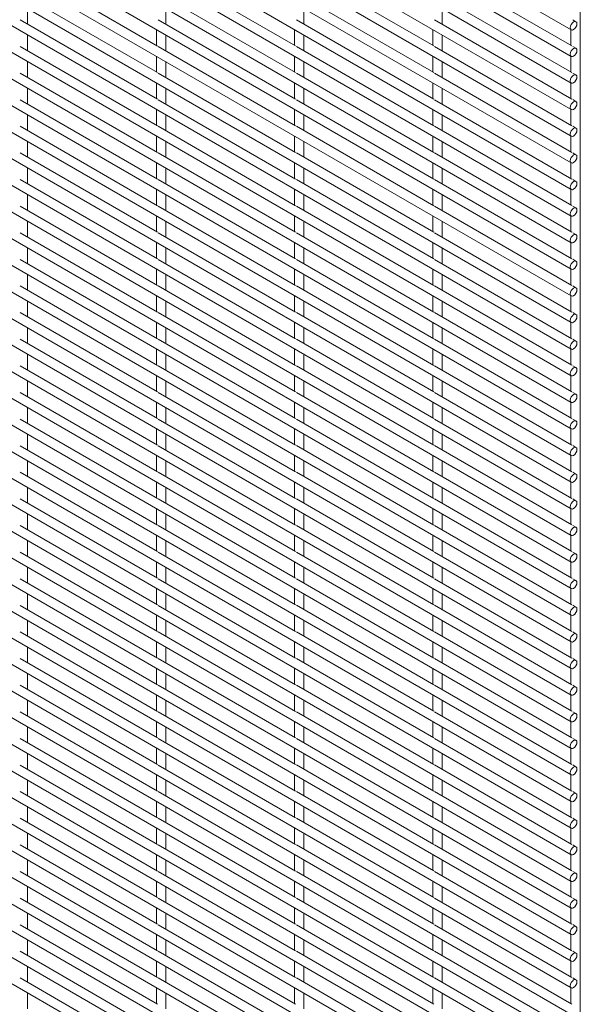
# Paper-space layout '_Isometric' of a CAD drawing. Units: millimetres. Extents: x -893 to 892, y -1740 to 1740.
# Drawn here: x 673 to 892, y -1539 to -1155 of the extents above; entities that cross this region are included whole.
import ezdxf

# ---------------------------------------------------------------- set-up
doc = ezdxf.new("R2010")
doc.units = ezdxf.units.MM

psp = doc.layouts.new('_Isometric')

# ---------------------------------------------------------------- linework, layer by layer
at = {"color": 7, "linetype": 'Continuous', "lineweight": 15}
for p, q in [((891.97, -1737.9), (891.97, 712.7)), ((-892.47, -131.11), (888.45, -1159.21)), ((-892.47, -141.48), (888.45, -1169.58)), ((-892.47, -151.85), (888.45, -1179.95)), ((-892.47, -162.22), (888.45, -1190.32)), ((-892.47, -172.59), (888.45, -1200.69)), ((-892.47, -182.96), (888.45, -1211.06)), ((-892.47, -193.33), (888.45, -1221.43)), ((-892.47, -203.7), (888.45, -1231.8)), ((-892.47, -214.07), (888.45, -1242.17)), ((-892.47, -224.44), (888.45, -1252.54)), ((-892.47, -234.81), (888.45, -1262.91)), ((-892.47, -245.18), (888.45, -1273.28)), ((-892.47, -255.55), (888.45, -1283.65)), ((-892.47, -265.92), (888.45, -1294.02)), ((-892.47, -276.29), (888.45, -1304.39)), ((-892.47, -286.66), (888.45, -1314.76)), ((-892.47, -297.03), (888.45, -1325.13)), ((-892.47, -307.4), (888.45, -1335.5)), ((-892.47, -317.77), (888.45, -1345.87)), ((-892.47, -328.14), (888.45, -1356.24)), ((-892.47, -338.51), (888.45, -1366.61)), ((-892.47, -348.88), (888.45, -1376.98)), ((-892.47, -359.25), (888.45, -1387.35)), ((-892.47, -369.62), (888.45, -1397.72)), ((-892.47, -379.99), (888.45, -1408.09)), ((-892.47, -390.36), (888.45, -1418.46)), ((-892.47, -400.73), (888.45, -1428.83)), ((-892.47, -411.1), (888.45, -1439.2)), ((-892.47, -421.47), (888.45, -1449.57)), ((-892.47, -431.84), (888.45, -1459.94)), ((-892.47, -442.21), (888.45, -1470.31)), ((-892.47, -452.58), (888.45, -1480.68)), ((-892.47, -462.95), (888.45, -1491.05)), ((-892.47, -473.32), (888.45, -1501.42)), ((-892.47, -483.69), (888.45, -1511.79)), ((-892.47, -494.06), (888.45, -1522.16)), ((-892.47, -504.43), (888.45, -1532.53)), ((-892.47, -514.8), (888.45, -1542.9)), ((-892.47, -525.17), (888.45, -1553.27)), ((-892.47, -535.54), (888.45, -1563.64)), ((-892.47, -545.91), (888.45, -1574.01)), ((-892.47, -556.28), (888.45, -1584.38)), ((-892.47, -566.65), (888.45, -1594.75)), ((-892.47, -577.02), (888.45, -1605.12)), ((-892.47, -587.39), (888.45, -1615.49)), ((-892.47, -597.76), (888.45, -1625.86)), ((-892.47, -608.13), (888.45, -1636.23)), ((-892.47, -618.5), (888.45, -1646.6)), ((-892.47, -628.87), (888.45, -1656.97)), ((727.06, -1165.53), (673.49, -1134.6)), ((780.94, -1165.52), (727.37, -1134.6)), ((834.83, -1165.52), (781.25, -1134.59)), ((888.71, -1165.51), (835.13, -1134.59)), ((727.06, -1175.9), (673.49, -1144.97)), ((780.94, -1175.89), (727.37, -1144.97)), ((834.83, -1175.89), (781.25, -1144.96)), ((888.71, -1175.88), (835.13, -1144.96)), ((676.44, -1157.05), (676.44, -1150.89)), ((730.32, -1157.04), (730.32, -1150.88)), ((784.2, -1157.04), (784.2, -1150.88)), ((838.09, -1157.03), (838.09, -1150.87)), ((727.06, -1186.27), (673.49, -1155.34)), ((780.94, -1186.26), (727.37, -1155.34)), ((834.83, -1186.26), (781.25, -1155.33)), ((888.71, -1186.25), (835.13, -1155.33)), ((890.28, -1156.05), (889.01, -1155.32)), ((676.44, -1167.42), (676.44, -1161.26)), ((726.67, -1159.15), (726.67, -1165.3)), ((730.32, -1167.41), (730.32, -1161.25)), ((780.55, -1159.14), (780.55, -1165.3)), ((784.2, -1167.41), (784.2, -1161.25)), ((834.44, -1159.14), (834.44, -1165.29)), ((838.09, -1167.4), (838.09, -1161.24)), ((888.32, -1159.13), (888.32, -1165.29)), ((727.06, -1196.64), (673.49, -1165.71)), ((780.94, -1196.63), (727.37, -1165.71)), ((834.83, -1196.63), (781.25, -1165.7)), ((888.71, -1196.62), (835.13, -1165.7)), ((890.28, -1166.42), (889.01, -1165.69)), ((726.67, -1169.52), (726.67, -1175.67)), ((780.55, -1169.51), (780.55, -1175.67)), ((834.44, -1169.51), (834.44, -1175.66)), ((888.32, -1169.5), (888.32, -1175.66)), ((676.44, -1177.79), (676.44, -1171.63)), ((730.32, -1177.78), (730.32, -1171.62)), ((784.2, -1177.78), (784.2, -1171.62)), ((838.09, -1177.77), (838.09, -1171.61)), ((727.06, -1207.01), (673.49, -1176.08)), ((780.94, -1207), (727.37, -1176.08)), ((834.83, -1207), (781.25, -1176.07)), ((888.71, -1206.99), (835.13, -1176.07)), ((890.28, -1176.79), (889.01, -1176.06)), ((726.67, -1179.89), (726.67, -1186.04)), ((780.55, -1179.88), (780.55, -1186.04)), ((834.44, -1179.88), (834.44, -1186.03)), ((888.32, -1179.87), (888.32, -1186.03)), ((676.44, -1188.16), (676.44, -1182)), ((730.32, -1188.15), (730.32, -1182)), ((784.2, -1188.15), (784.2, -1181.99)), ((838.09, -1188.14), (838.09, -1181.98)), ((727.06, -1217.38), (673.49, -1186.45)), ((780.94, -1217.37), (727.37, -1186.45)), ((834.83, -1217.37), (781.25, -1186.44)), ((888.71, -1217.36), (835.13, -1186.44)), ((890.28, -1187.16), (889.01, -1186.43)), ((676.44, -1198.53), (676.44, -1192.37)), ((726.67, -1190.26), (726.67, -1196.41)), ((730.32, -1198.52), (730.32, -1192.37)), ((780.55, -1190.25), (780.55, -1196.41)), ((784.2, -1198.52), (784.2, -1192.36)), ((834.44, -1190.25), (834.44, -1196.4)), ((838.09, -1198.51), (838.09, -1192.35)), ((888.32, -1190.24), (888.32, -1196.4)), ((727.06, -1227.75), (673.49, -1196.82)), ((780.94, -1227.74), (727.37, -1196.82)), ((834.83, -1227.74), (781.25, -1196.81)), ((888.71, -1227.73), (835.13, -1196.81)), ((890.28, -1197.53), (889.01, -1196.8)), ((726.67, -1200.63), (726.67, -1206.78)), ((780.55, -1200.62), (780.55, -1206.78)), ((834.44, -1200.62), (834.44, -1206.77)), ((888.32, -1200.61), (888.32, -1206.77)), ((676.44, -1208.9), (676.44, -1202.74)), ((730.32, -1208.89), (730.32, -1202.74)), ((784.2, -1208.89), (784.2, -1202.73)), ((838.09, -1208.88), (838.09, -1202.73)), ((727.06, -1238.12), (673.49, -1207.19)), ((780.94, -1238.11), (727.37, -1207.19)), ((834.83, -1238.11), (781.25, -1207.18)), ((888.71, -1238.1), (835.13, -1207.18)), ((890.28, -1207.9), (889.01, -1207.17)), ((726.67, -1211), (726.67, -1217.15)), ((780.55, -1210.99), (780.55, -1217.15)), ((834.44, -1210.99), (834.44, -1217.14)), ((888.32, -1210.98), (888.32, -1217.14)), ((676.44, -1219.27), (676.44, -1213.11)), ((730.32, -1219.26), (730.32, -1213.11)), ((784.2, -1219.26), (784.2, -1213.1)), ((838.09, -1219.25), (838.09, -1213.1)), ((727.06, -1248.49), (673.49, -1217.56)), ((780.94, -1248.48), (727.37, -1217.56)), ((834.83, -1248.48), (781.25, -1217.55)), ((888.71, -1248.47), (835.13, -1217.55)), ((890.28, -1218.27), (889.01, -1217.54)), ((676.44, -1229.64), (676.44, -1223.48)), ((726.67, -1221.37), (726.67, -1227.52)), ((730.32, -1229.63), (730.32, -1223.48)), ((780.55, -1221.36), (780.55, -1227.52)), ((784.2, -1229.63), (784.2, -1223.47)), ((834.44, -1221.36), (834.44, -1227.51)), ((838.09, -1229.62), (838.09, -1223.47)), ((888.32, -1221.35), (888.32, -1227.51)), ((727.06, -1258.86), (673.49, -1227.93)), ((780.94, -1258.85), (727.37, -1227.93)), ((834.83, -1258.85), (781.25, -1227.92)), ((888.71, -1258.84), (835.13, -1227.92)), ((890.28, -1228.64), (889.01, -1227.91)), ((676.44, -1240.01), (676.44, -1233.85)), ((726.67, -1231.74), (726.67, -1237.89)), ((730.32, -1240), (730.32, -1233.85)), ((780.55, -1231.73), (780.55, -1237.89)), ((784.2, -1240), (784.2, -1233.84)), ((834.44, -1231.73), (834.44, -1237.88)), ((838.09, -1239.99), (838.09, -1233.84)), ((888.32, -1231.72), (888.32, -1237.88)), ((727.06, -1269.23), (673.49, -1238.3)), ((780.94, -1269.22), (727.37, -1238.3)), ((834.83, -1269.22), (781.25, -1238.29)), ((888.71, -1269.21), (835.13, -1238.29)), ((890.28, -1239.01), (889.01, -1238.28)), ((726.67, -1242.11), (726.67, -1248.26)), ((780.55, -1242.1), (780.55, -1248.26)), ((834.44, -1242.1), (834.44, -1248.25)), ((888.32, -1242.09), (888.32, -1248.25)), ((676.44, -1250.38), (676.44, -1244.22)), ((730.32, -1250.37), (730.32, -1244.22)), ((784.2, -1250.37), (784.2, -1244.21)), ((838.09, -1250.36), (838.09, -1244.21)), ((727.06, -1279.6), (673.49, -1248.67)), ((780.94, -1279.59), (727.37, -1248.67)), ((834.83, -1279.59), (781.25, -1248.66)), ((888.71, -1279.58), (835.13, -1248.66)), ((890.28, -1249.38), (889.01, -1248.65)), ((676.44, -1260.75), (676.44, -1254.59)), ((726.67, -1252.48), (726.67, -1258.63)), ((730.32, -1260.74), (730.32, -1254.59)), ((780.55, -1252.47), (780.55, -1258.63)), ((784.2, -1260.74), (784.2, -1254.58)), ((834.44, -1252.47), (834.44, -1258.62)), ((838.09, -1260.73), (838.09, -1254.58)), ((888.32, -1252.46), (888.32, -1258.62)), ((727.06, -1289.97), (673.49, -1259.04)), ((780.94, -1289.96), (727.37, -1259.04)), ((834.83, -1289.96), (781.25, -1259.03)), ((888.71, -1289.95), (835.13, -1259.03)), ((890.28, -1259.75), (889.01, -1259.02)), ((676.44, -1271.12), (676.44, -1264.96)), ((726.67, -1262.85), (726.67, -1269)), ((730.32, -1271.11), (730.32, -1264.96)), ((780.55, -1262.84), (780.55, -1269)), ((784.2, -1271.11), (784.2, -1264.95)), ((834.44, -1262.84), (834.44, -1268.99)), ((838.09, -1271.1), (838.09, -1264.95)), ((888.32, -1262.83), (888.32, -1268.99)), ((727.06, -1300.34), (673.49, -1269.41)), ((780.94, -1300.33), (727.37, -1269.41)), ((834.83, -1300.33), (781.25, -1269.4)), ((888.71, -1300.32), (835.13, -1269.4)), ((890.28, -1270.12), (889.01, -1269.39)), ((726.67, -1273.22), (726.67, -1279.37)), ((780.55, -1273.21), (780.55, -1279.37)), ((834.44, -1273.21), (834.44, -1279.36)), ((888.32, -1273.2), (888.32, -1279.36)), ((676.44, -1281.49), (676.44, -1275.33)), ((730.32, -1281.48), (730.32, -1275.33)), ((784.2, -1281.48), (784.2, -1275.32)), ((838.09, -1281.47), (838.09, -1275.32)), ((727.06, -1310.71), (673.49, -1279.78)), ((780.94, -1310.7), (727.37, -1279.78)), ((834.83, -1310.7), (781.25, -1279.77)), ((888.71, -1310.69), (835.13, -1279.77)), ((890.28, -1280.49), (889.01, -1279.76)), ((726.67, -1283.59), (726.67, -1289.74)), ((780.55, -1283.58), (780.55, -1289.74)), ((834.44, -1283.58), (834.44, -1289.73)), ((888.32, -1283.57), (888.32, -1289.73)), ((676.44, -1291.86), (676.44, -1285.7)), ((730.32, -1291.85), (730.32, -1285.7)), ((784.2, -1291.85), (784.2, -1285.69)), ((838.09, -1291.84), (838.09, -1285.69)), ((727.06, -1321.08), (673.49, -1290.15)), ((780.94, -1321.07), (727.37, -1290.15)), ((834.83, -1321.07), (781.25, -1290.14)), ((888.71, -1321.06), (835.13, -1290.14)), ((890.28, -1290.86), (889.01, -1290.13)), ((676.44, -1302.23), (676.44, -1296.07)), ((726.67, -1293.96), (726.67, -1300.11)), ((730.32, -1302.22), (730.32, -1296.07)), ((780.55, -1293.95), (780.55, -1300.11)), ((784.2, -1302.22), (784.2, -1296.06)), ((834.44, -1293.95), (834.44, -1300.1)), ((838.09, -1302.21), (838.09, -1296.06)), ((888.32, -1293.94), (888.32, -1300.1)), ((727.06, -1331.45), (673.49, -1300.52)), ((780.94, -1331.44), (727.37, -1300.52)), ((834.83, -1331.44), (781.25, -1300.51)), ((888.71, -1331.43), (835.13, -1300.51)), ((890.28, -1301.23), (889.01, -1300.5)), ((726.67, -1304.33), (726.67, -1310.48)), ((780.55, -1304.32), (780.55, -1310.48)), ((834.44, -1304.32), (834.44, -1310.47)), ((888.32, -1304.31), (888.32, -1310.47)), ((676.44, -1312.6), (676.44, -1306.44)), ((730.32, -1312.59), (730.32, -1306.44)), ((784.2, -1312.59), (784.2, -1306.43)), ((838.09, -1312.58), (838.09, -1306.43)), ((727.06, -1341.82), (673.49, -1310.89)), ((780.94, -1341.81), (727.37, -1310.89)), ((834.83, -1341.81), (781.25, -1310.88)), ((888.71, -1341.8), (835.13, -1310.88)), ((890.28, -1311.6), (889.01, -1310.87)), ((726.67, -1314.7), (726.67, -1320.85)), ((780.55, -1314.69), (780.55, -1320.85)), ((834.44, -1314.69), (834.44, -1320.84)), ((888.32, -1314.68), (888.32, -1320.84)), ((676.44, -1322.97), (676.44, -1316.81)), ((730.32, -1322.96), (730.32, -1316.81)), ((784.2, -1322.96), (784.2, -1316.8)), ((838.09, -1322.95), (838.09, -1316.8)), ((727.06, -1352.19), (673.49, -1321.26)), ((780.94, -1352.18), (727.37, -1321.26)), ((834.83, -1352.18), (781.25, -1321.25)), ((888.71, -1352.17), (835.13, -1321.25)), ((890.28, -1321.97), (889.01, -1321.24)), ((676.44, -1333.34), (676.44, -1327.18)), ((726.67, -1325.07), (726.67, -1331.22)), ((730.32, -1333.33), (730.32, -1327.18)), ((780.55, -1325.06), (780.55, -1331.22)), ((784.2, -1333.33), (784.2, -1327.17)), ((834.44, -1325.06), (834.44, -1331.21)), ((838.09, -1333.32), (838.09, -1327.17)), ((888.32, -1325.05), (888.32, -1331.21)), ((727.06, -1362.56), (673.49, -1331.63)), ((780.94, -1362.56), (727.37, -1331.63)), ((834.83, -1362.55), (781.25, -1331.62)), ((888.71, -1362.54), (835.13, -1331.62)), ((890.28, -1332.34), (889.01, -1331.61)), ((676.44, -1343.71), (676.44, -1337.55)), ((726.67, -1335.44), (726.67, -1341.59)), ((730.32, -1343.7), (730.32, -1337.55)), ((780.55, -1335.43), (780.55, -1341.59)), ((784.2, -1343.7), (784.2, -1337.54)), ((834.44, -1335.43), (834.44, -1341.58)), ((838.09, -1343.69), (838.09, -1337.54)), ((888.32, -1335.42), (888.32, -1341.58)), ((727.06, -1372.93), (673.49, -1342)), ((780.94, -1372.93), (727.37, -1342)), ((834.83, -1372.92), (781.25, -1341.99)), ((888.71, -1372.92), (835.13, -1341.99)), ((890.28, -1342.71), (889.01, -1341.98)), ((726.67, -1345.81), (726.67, -1351.96)), ((780.55, -1345.8), (780.55, -1351.96)), ((834.44, -1345.8), (834.44, -1351.95)), ((888.32, -1345.79), (888.32, -1351.95)), ((676.44, -1354.08), (676.44, -1347.92)), ((730.32, -1354.07), (730.32, -1347.92)), ((784.2, -1354.07), (784.2, -1347.91)), ((838.09, -1354.06), (838.09, -1347.91)), ((727.06, -1383.3), (673.49, -1352.37)), ((780.94, -1383.3), (727.37, -1352.37)), ((834.83, -1383.29), (781.25, -1352.36)), ((888.71, -1383.29), (835.13, -1352.36)), ((890.28, -1353.08), (889.01, -1352.35)), ((726.67, -1356.18), (726.67, -1362.33)), ((780.55, -1356.17), (780.55, -1362.33)), ((834.44, -1356.17), (834.44, -1362.32)), ((888.32, -1356.16), (888.32, -1362.32)), ((676.44, -1364.45), (676.44, -1358.29)), ((730.32, -1364.44), (730.32, -1358.29)), ((784.2, -1364.44), (784.2, -1358.28)), ((838.09, -1364.43), (838.09, -1358.28)), ((727.06, -1393.67), (673.49, -1362.74)), ((780.94, -1393.67), (727.37, -1362.74)), ((834.83, -1393.66), (781.25, -1362.73)), ((888.71, -1393.66), (835.13, -1362.73)), ((890.28, -1363.45), (889.01, -1362.72)), ((676.44, -1374.82), (676.44, -1368.66)), ((726.67, -1366.55), (726.67, -1372.7)), ((730.32, -1374.81), (730.32, -1368.66)), ((780.55, -1366.54), (780.55, -1372.7)), ((784.2, -1374.81), (784.2, -1368.65)), ((834.44, -1366.54), (834.44, -1372.69)), ((838.09, -1374.8), (838.09, -1368.65)), ((888.32, -1366.53), (888.32, -1372.69)), ((727.06, -1404.04), (673.49, -1373.11)), ((780.94, -1404.04), (727.37, -1373.11)), ((834.83, -1404.03), (781.25, -1373.1)), ((888.71, -1404.03), (835.13, -1373.1)), ((890.28, -1373.82), (889.01, -1373.09)), ((726.67, -1376.92), (726.67, -1383.07)), ((780.55, -1376.91), (780.55, -1383.07)), ((834.44, -1376.91), (834.44, -1383.06)), ((888.32, -1376.9), (888.32, -1383.06)), ((676.44, -1385.19), (676.44, -1379.03)), ((730.32, -1385.18), (730.32, -1379.03)), ((784.2, -1385.18), (784.2, -1379.02)), ((838.09, -1385.17), (838.09, -1379.02)), ((727.06, -1414.41), (673.49, -1383.48)), ((780.94, -1414.41), (727.37, -1383.48)), ((834.83, -1414.4), (781.25, -1383.47)), ((888.71, -1414.4), (835.13, -1383.47)), ((890.28, -1384.19), (889.01, -1383.46)), ((726.67, -1387.29), (726.67, -1393.44)), ((780.55, -1387.28), (780.55, -1393.44)), ((834.44, -1387.28), (834.44, -1393.43)), ((888.32, -1387.27), (888.32, -1393.43)), ((676.44, -1395.56), (676.44, -1389.4)), ((730.32, -1395.55), (730.32, -1389.4)), ((784.2, -1395.55), (784.2, -1389.39)), ((838.09, -1395.54), (838.09, -1389.39)), ((727.06, -1424.78), (673.49, -1393.85)), ((780.94, -1424.78), (727.37, -1393.85)), ((834.83, -1424.77), (781.25, -1393.84)), ((888.71, -1424.77), (835.13, -1393.84)), ((890.28, -1394.56), (889.01, -1393.83)), ((676.44, -1405.93), (676.44, -1399.77)), ((726.67, -1397.66), (726.67, -1403.81)), ((730.32, -1405.92), (730.32, -1399.77)), ((780.55, -1397.65), (780.55, -1403.81)), ((784.2, -1405.92), (784.2, -1399.76)), ((834.44, -1397.65), (834.44, -1403.8)), ((838.09, -1405.91), (838.09, -1399.76)), ((888.32, -1397.64), (888.32, -1403.8)), ((727.06, -1435.15), (673.49, -1404.22)), ((780.94, -1435.15), (727.37, -1404.22)), ((834.83, -1435.14), (781.25, -1404.21)), ((888.71, -1435.14), (835.13, -1404.21)), ((890.28, -1404.93), (889.01, -1404.2)), ((726.67, -1408.03), (726.67, -1414.18)), ((780.55, -1408.02), (780.55, -1414.18)), ((834.44, -1408.02), (834.44, -1414.17)), ((888.32, -1408.01), (888.32, -1414.17)), ((676.44, -1416.3), (676.44, -1410.14)), ((730.32, -1416.29), (730.32, -1410.14)), ((784.2, -1416.29), (784.2, -1410.13)), ((838.09, -1416.28), (838.09, -1410.13)), ((727.06, -1445.52), (673.49, -1414.59)), ((780.94, -1445.52), (727.37, -1414.59)), ((834.83, -1445.51), (781.25, -1414.58)), ((888.71, -1445.51), (835.13, -1414.58)), ((890.28, -1415.3), (889.01, -1414.57)), ((726.67, -1418.4), (726.67, -1424.55)), ((780.55, -1418.39), (780.55, -1424.55)), ((834.44, -1418.39), (834.44, -1424.54)), ((888.32, -1418.38), (888.32, -1424.54)), ((676.44, -1426.67), (676.44, -1420.51)), ((730.32, -1426.66), (730.32, -1420.51)), ((784.2, -1426.66), (784.2, -1420.5)), ((838.09, -1426.65), (838.09, -1420.5)), ((727.06, -1455.89), (673.49, -1424.96)), ((780.94, -1455.89), (727.37, -1424.96)), ((834.83, -1455.88), (781.25, -1424.95)), ((888.71, -1455.88), (835.13, -1424.95)), ((890.28, -1425.67), (889.01, -1424.94)), ((676.44, -1437.04), (676.44, -1430.88)), ((726.67, -1428.77), (726.67, -1434.93)), ((730.32, -1437.03), (730.32, -1430.88)), ((780.55, -1428.76), (780.55, -1434.92)), ((784.2, -1437.03), (784.2, -1430.87)), ((834.44, -1428.76), (834.44, -1434.91)), ((838.09, -1437.02), (838.09, -1430.87)), ((888.32, -1428.75), (888.32, -1434.91)), ((727.06, -1466.26), (673.49, -1435.33)), ((780.94, -1466.26), (727.37, -1435.33)), ((834.83, -1466.25), (781.25, -1435.32)), ((888.71, -1466.25), (835.13, -1435.32)), ((890.28, -1436.04), (889.01, -1435.31)), ((676.44, -1447.41), (676.44, -1441.25)), ((726.67, -1439.14), (726.67, -1445.3)), ((730.32, -1447.4), (730.32, -1441.25)), ((780.55, -1439.13), (780.55, -1445.29)), ((784.2, -1447.4), (784.2, -1441.24)), ((834.44, -1439.13), (834.44, -1445.29)), ((838.09, -1447.39), (838.09, -1441.24)), ((888.32, -1439.12), (888.32, -1445.28)), ((727.06, -1476.63), (673.49, -1445.7)), ((780.94, -1476.63), (727.37, -1445.7)), ((834.83, -1476.62), (781.25, -1445.69)), ((888.71, -1476.62), (835.13, -1445.69)), ((890.28, -1446.41), (889.01, -1445.68)), ((726.67, -1449.51), (726.67, -1455.67)), ((780.55, -1449.5), (780.55, -1455.66)), ((834.44, -1449.5), (834.44, -1455.66)), ((888.32, -1449.49), (888.32, -1455.65)), ((676.44, -1457.78), (676.44, -1451.62)), ((730.32, -1457.77), (730.32, -1451.62)), ((784.2, -1457.77), (784.2, -1451.61)), ((838.09, -1457.76), (838.09, -1451.61)), ((727.06, -1487), (673.49, -1456.07)), ((780.94, -1487), (727.37, -1456.07)), ((834.83, -1486.99), (781.25, -1456.06)), ((888.71, -1486.99), (835.13, -1456.06)), ((890.28, -1456.78), (889.01, -1456.05)), ((726.67, -1459.88), (726.67, -1466.04)), ((780.55, -1459.87), (780.55, -1466.03)), ((834.44, -1459.87), (834.44, -1466.03)), ((888.32, -1459.86), (888.32, -1466.02)), ((676.44, -1468.15), (676.44, -1461.99)), ((730.32, -1468.14), (730.32, -1461.99)), ((784.2, -1468.14), (784.2, -1461.98)), ((838.09, -1468.13), (838.09, -1461.98)), ((727.06, -1497.37), (673.49, -1466.44)), ((780.94, -1497.37), (727.37, -1466.44)), ((834.83, -1497.36), (781.25, -1466.43)), ((888.71, -1497.36), (835.13, -1466.43)), ((890.28, -1467.15), (889.01, -1466.42)), ((676.44, -1478.52), (676.44, -1472.36)), ((726.67, -1470.25), (726.67, -1476.41)), ((730.32, -1478.51), (730.32, -1472.36)), ((780.55, -1470.24), (780.55, -1476.4)), ((784.2, -1478.51), (784.2, -1472.35)), ((834.44, -1470.24), (834.44, -1476.4)), ((838.09, -1478.5), (838.09, -1472.35)), ((888.32, -1470.23), (888.32, -1476.39)), ((727.06, -1507.74), (673.49, -1476.81)), ((780.94, -1507.74), (727.37, -1476.81)), ((834.83, -1507.73), (781.25, -1476.8)), ((888.71, -1507.73), (835.13, -1476.8)), ((890.28, -1477.52), (889.01, -1476.79)), ((726.67, -1480.62), (726.67, -1486.78)), ((780.55, -1480.61), (780.55, -1486.77)), ((834.44, -1480.61), (834.44, -1486.77)), ((888.32, -1480.6), (888.32, -1486.76)), ((676.44, -1488.89), (676.44, -1482.73)), ((730.32, -1488.88), (730.32, -1482.73)), ((784.2, -1488.88), (784.2, -1482.72)), ((838.09, -1488.87), (838.09, -1482.72)), ((727.06, -1518.11), (673.49, -1487.18)), ((780.94, -1518.11), (727.37, -1487.18)), ((834.83, -1518.1), (781.25, -1487.17)), ((888.71, -1518.1), (835.13, -1487.17)), ((890.28, -1487.89), (889.01, -1487.16)), ((726.67, -1490.99), (726.67, -1497.15)), ((780.55, -1490.98), (780.55, -1497.14)), ((834.44, -1490.98), (834.44, -1497.14)), ((888.32, -1490.97), (888.32, -1497.13)), ((676.44, -1499.26), (676.44, -1493.1)), ((730.32, -1499.25), (730.32, -1493.1)), ((784.2, -1499.25), (784.2, -1493.09)), ((838.09, -1499.24), (838.09, -1493.09)), ((727.06, -1528.48), (673.49, -1497.55)), ((780.94, -1528.48), (727.37, -1497.55)), ((834.83, -1528.47), (781.25, -1497.54)), ((888.71, -1528.47), (835.13, -1497.54)), ((890.28, -1498.26), (889.01, -1497.53)), ((676.44, -1509.63), (676.44, -1503.47)), ((726.67, -1501.36), (726.67, -1507.52)), ((730.32, -1509.62), (730.32, -1503.47)), ((780.55, -1501.35), (780.55, -1507.51)), ((784.2, -1509.62), (784.2, -1503.46)), ((834.44, -1501.35), (834.44, -1507.51)), ((838.09, -1509.61), (838.09, -1503.46)), ((888.32, -1501.34), (888.32, -1507.5)), ((727.06, -1538.85), (673.49, -1507.92)), ((780.94, -1538.85), (727.37, -1507.92)), ((834.83, -1538.84), (781.25, -1507.91)), ((888.71, -1538.84), (835.13, -1507.91)), ((890.28, -1508.63), (889.01, -1507.9)), ((676.44, -1520), (676.44, -1513.84)), ((726.67, -1511.73), (726.67, -1517.89)), ((730.32, -1519.99), (730.32, -1513.84)), ((780.55, -1511.73), (780.55, -1517.88)), ((784.2, -1519.99), (784.2, -1513.83)), ((834.44, -1511.72), (834.44, -1517.88)), ((838.09, -1519.98), (838.09, -1513.83)), ((888.32, -1511.71), (888.32, -1517.87)), ((727.06, -1549.22), (673.49, -1518.29)), ((780.94, -1549.22), (727.37, -1518.29)), ((834.83, -1549.21), (781.25, -1518.28)), ((888.71, -1549.21), (835.13, -1518.28)), ((890.28, -1519), (889.01, -1518.27)), ((726.67, -1522.1), (726.67, -1528.26)), ((780.55, -1522.1), (780.55, -1528.25)), ((834.44, -1522.09), (834.44, -1528.25)), ((888.32, -1522.08), (888.32, -1528.24)), ((676.44, -1530.37), (676.44, -1524.21)), ((730.32, -1530.36), (730.32, -1524.21)), ((784.2, -1530.36), (784.2, -1524.2)), ((838.09, -1530.35), (838.09, -1524.2)), ((727.06, -1559.59), (673.49, -1528.66)), ((780.94, -1559.59), (727.37, -1528.66)), ((834.83, -1559.58), (781.25, -1528.65)), ((888.71, -1559.58), (835.13, -1528.65)), ((890.28, -1529.37), (889.01, -1528.64)), ((676.44, -1540.74), (676.44, -1534.58)), ((726.67, -1532.47), (726.67, -1538.63)), ((730.32, -1540.73), (730.32, -1534.58)), ((780.55, -1532.47), (780.55, -1538.62)), ((784.2, -1540.73), (784.2, -1534.57)), ((834.44, -1532.46), (834.44, -1538.62)), ((838.09, -1540.72), (838.09, -1534.57)), ((888.32, -1532.46), (888.32, -1538.61))]:
    psp.add_line(p, q, dxfattribs=at)
at = {"color": 7, "linetype": 'Continuous', "lineweight": 15, "flags": 128}
for points in [[(890.65, -1156.88), (890.55, -1156.37), (890.28, -1156.05), (889.86, -1155.97), (889.36, -1156.14), (888.87, -1156.54), (888.45, -1157.1), (888.17, -1157.75), (888.07, -1158.37), (888.17, -1158.89), (888.45, -1159.21), (888.87, -1159.29), (889.36, -1159.12), (889.86, -1158.72), (890.28, -1158.16), (890.55, -1157.51), (890.65, -1156.88)], [(890.65, -1167.25), (890.55, -1166.74), (890.28, -1166.42), (889.86, -1166.34), (889.36, -1166.51), (888.87, -1166.91), (888.45, -1167.47), (888.17, -1168.12), (888.07, -1168.74), (888.17, -1169.26), (888.45, -1169.58), (888.87, -1169.66), (889.36, -1169.49), (889.86, -1169.09), (890.28, -1168.53), (890.55, -1167.88), (890.65, -1167.25)], [(890.65, -1177.62), (890.55, -1177.11), (890.28, -1176.79), (889.86, -1176.71), (889.36, -1176.88), (888.87, -1177.28), (888.45, -1177.84), (888.17, -1178.49), (888.07, -1179.11), (888.17, -1179.63), (888.45, -1179.95), (888.87, -1180.03), (889.36, -1179.86), (889.86, -1179.46), (890.28, -1178.9), (890.55, -1178.25), (890.65, -1177.62)], [(890.65, -1187.99), (890.55, -1187.48), (890.28, -1187.16), (889.86, -1187.08), (889.36, -1187.25), (888.87, -1187.65), (888.45, -1188.21), (888.17, -1188.86), (888.07, -1189.48), (888.17, -1190), (888.45, -1190.32), (888.87, -1190.4), (889.36, -1190.23), (889.86, -1189.83), (890.28, -1189.27), (890.55, -1188.62), (890.65, -1187.99)], [(890.65, -1198.36), (890.55, -1197.85), (890.28, -1197.53), (889.86, -1197.45), (889.36, -1197.62), (888.87, -1198.02), (888.45, -1198.58), (888.17, -1199.23), (888.07, -1199.85), (888.17, -1200.37), (888.45, -1200.69), (888.87, -1200.77), (889.36, -1200.6), (889.86, -1200.2), (890.28, -1199.64), (890.55, -1198.99), (890.65, -1198.36)], [(890.65, -1208.73), (890.55, -1208.22), (890.28, -1207.9), (889.86, -1207.82), (889.36, -1207.99), (888.87, -1208.39), (888.45, -1208.95), (888.17, -1209.6), (888.07, -1210.22), (888.17, -1210.74), (888.45, -1211.06), (888.87, -1211.14), (889.36, -1210.97), (889.86, -1210.57), (890.28, -1210.01), (890.55, -1209.36), (890.65, -1208.73)], [(890.65, -1219.1), (890.55, -1218.59), (890.28, -1218.27), (889.86, -1218.19), (889.36, -1218.36), (888.87, -1218.76), (888.45, -1219.32), (888.17, -1219.97), (888.07, -1220.59), (888.17, -1221.11), (888.45, -1221.43), (888.87, -1221.51), (889.36, -1221.34), (889.86, -1220.94), (890.28, -1220.38), (890.55, -1219.73), (890.65, -1219.1)], [(890.65, -1229.47), (890.55, -1228.96), (890.28, -1228.64), (889.86, -1228.56), (889.36, -1228.73), (888.87, -1229.13), (888.45, -1229.69), (888.17, -1230.34), (888.07, -1230.96), (888.17, -1231.48), (888.45, -1231.8), (888.87, -1231.88), (889.36, -1231.71), (889.86, -1231.31), (890.28, -1230.75), (890.55, -1230.1), (890.65, -1229.47)], [(890.65, -1239.84), (890.55, -1239.33), (890.28, -1239.01), (889.86, -1238.93), (889.36, -1239.1), (888.87, -1239.5), (888.45, -1240.06), (888.17, -1240.71), (888.07, -1241.33), (888.17, -1241.85), (888.45, -1242.17), (888.87, -1242.25), (889.36, -1242.08), (889.86, -1241.68), (890.28, -1241.12), (890.55, -1240.47), (890.65, -1239.84)], [(890.65, -1250.21), (890.55, -1249.7), (890.28, -1249.38), (889.86, -1249.3), (889.36, -1249.47), (888.87, -1249.87), (888.45, -1250.43), (888.17, -1251.08), (888.07, -1251.7), (888.17, -1252.22), (888.45, -1252.54), (888.87, -1252.62), (889.36, -1252.45), (889.86, -1252.05), (890.28, -1251.49), (890.55, -1250.84), (890.65, -1250.21)], [(890.65, -1260.58), (890.55, -1260.07), (890.28, -1259.75), (889.86, -1259.67), (889.36, -1259.84), (888.87, -1260.24), (888.45, -1260.8), (888.17, -1261.45), (888.07, -1262.07), (888.17, -1262.59), (888.45, -1262.91), (888.87, -1262.99), (889.36, -1262.82), (889.86, -1262.42), (890.28, -1261.86), (890.55, -1261.21), (890.65, -1260.58)], [(890.65, -1270.95), (890.55, -1270.44), (890.28, -1270.12), (889.86, -1270.04), (889.36, -1270.21), (888.87, -1270.61), (888.45, -1271.17), (888.17, -1271.82), (888.07, -1272.44), (888.17, -1272.96), (888.45, -1273.28), (888.87, -1273.36), (889.36, -1273.19), (889.86, -1272.79), (890.28, -1272.23), (890.55, -1271.58), (890.65, -1270.95)], [(890.65, -1281.32), (890.55, -1280.81), (890.28, -1280.49), (889.86, -1280.41), (889.36, -1280.58), (888.87, -1280.98), (888.45, -1281.54), (888.17, -1282.19), (888.07, -1282.81), (888.17, -1283.33), (888.45, -1283.65), (888.87, -1283.73), (889.36, -1283.56), (889.86, -1283.16), (890.28, -1282.6), (890.55, -1281.95), (890.65, -1281.32)], [(890.65, -1291.69), (890.55, -1291.18), (890.28, -1290.86), (889.86, -1290.78), (889.36, -1290.95), (888.87, -1291.35), (888.45, -1291.91), (888.17, -1292.56), (888.07, -1293.18), (888.17, -1293.7), (888.45, -1294.02), (888.87, -1294.1), (889.36, -1293.93), (889.86, -1293.53), (890.28, -1292.97), (890.55, -1292.32), (890.65, -1291.69)], [(890.65, -1302.06), (890.55, -1301.55), (890.28, -1301.23), (889.86, -1301.15), (889.36, -1301.32), (888.87, -1301.72), (888.45, -1302.28), (888.17, -1302.93), (888.07, -1303.55), (888.17, -1304.07), (888.45, -1304.39), (888.87, -1304.47), (889.36, -1304.3), (889.86, -1303.9), (890.28, -1303.34), (890.55, -1302.69), (890.65, -1302.06)], [(890.65, -1312.43), (890.55, -1311.92), (890.28, -1311.6), (889.86, -1311.52), (889.36, -1311.69), (888.87, -1312.09), (888.45, -1312.65), (888.17, -1313.3), (888.07, -1313.92), (888.17, -1314.44), (888.45, -1314.76), (888.87, -1314.84), (889.36, -1314.67), (889.86, -1314.27), (890.28, -1313.71), (890.55, -1313.06), (890.65, -1312.43)], [(890.65, -1322.8), (890.55, -1322.29), (890.28, -1321.97), (889.86, -1321.89), (889.36, -1322.06), (888.87, -1322.46), (888.45, -1323.02), (888.17, -1323.67), (888.07, -1324.29), (888.17, -1324.81), (888.45, -1325.13), (888.87, -1325.21), (889.36, -1325.04), (889.86, -1324.64), (890.28, -1324.08), (890.55, -1323.43), (890.65, -1322.8)], [(890.65, -1333.18), (890.55, -1332.66), (890.28, -1332.34), (889.86, -1332.26), (889.36, -1332.43), (888.87, -1332.83), (888.45, -1333.39), (888.17, -1334.04), (888.07, -1334.66), (888.17, -1335.18), (888.45, -1335.5), (888.87, -1335.58), (889.36, -1335.41), (889.86, -1335.01), (890.28, -1334.45), (890.55, -1333.8), (890.65, -1333.18)], [(890.65, -1343.55), (890.55, -1343.03), (890.28, -1342.71), (889.86, -1342.63), (889.36, -1342.8), (888.87, -1343.2), (888.45, -1343.76), (888.17, -1344.41), (888.07, -1345.04), (888.17, -1345.55), (888.45, -1345.87), (888.87, -1345.95), (889.36, -1345.78), (889.86, -1345.38), (890.28, -1344.82), (890.55, -1344.17), (890.65, -1343.55)], [(890.65, -1353.92), (890.55, -1353.4), (890.28, -1353.08), (889.86, -1353), (889.36, -1353.17), (888.87, -1353.57), (888.45, -1354.13), (888.17, -1354.78), (888.07, -1355.41), (888.17, -1355.92), (888.45, -1356.24), (888.87, -1356.32), (889.36, -1356.15), (889.86, -1355.75), (890.28, -1355.19), (890.55, -1354.54), (890.65, -1353.92)], [(890.65, -1364.29), (890.55, -1363.77), (890.28, -1363.45), (889.86, -1363.37), (889.36, -1363.54), (888.87, -1363.94), (888.45, -1364.5), (888.17, -1365.15), (888.07, -1365.78), (888.17, -1366.29), (888.45, -1366.61), (888.87, -1366.69), (889.36, -1366.52), (889.86, -1366.12), (890.28, -1365.56), (890.55, -1364.91), (890.65, -1364.29)], [(890.65, -1374.66), (890.55, -1374.14), (890.28, -1373.82), (889.86, -1373.74), (889.36, -1373.91), (888.87, -1374.31), (888.45, -1374.87), (888.17, -1375.52), (888.07, -1376.15), (888.17, -1376.66), (888.45, -1376.98), (888.87, -1377.06), (889.36, -1376.89), (889.86, -1376.49), (890.28, -1375.93), (890.55, -1375.28), (890.65, -1374.66)], [(890.65, -1385.03), (890.55, -1384.51), (890.28, -1384.19), (889.86, -1384.11), (889.36, -1384.28), (888.87, -1384.68), (888.45, -1385.24), (888.17, -1385.89), (888.07, -1386.52), (888.17, -1387.03), (888.45, -1387.35), (888.87, -1387.43), (889.36, -1387.26), (889.86, -1386.86), (890.28, -1386.3), (890.55, -1385.65), (890.65, -1385.03)], [(890.65, -1395.4), (890.55, -1394.88), (890.28, -1394.56), (889.86, -1394.48), (889.36, -1394.65), (888.87, -1395.05), (888.45, -1395.61), (888.17, -1396.26), (888.07, -1396.89), (888.17, -1397.4), (888.45, -1397.72), (888.87, -1397.8), (889.36, -1397.63), (889.86, -1397.23), (890.28, -1396.67), (890.55, -1396.02), (890.65, -1395.4)], [(890.65, -1405.77), (890.55, -1405.25), (890.28, -1404.93), (889.86, -1404.85), (889.36, -1405.02), (888.87, -1405.42), (888.45, -1405.98), (888.17, -1406.63), (888.07, -1407.26), (888.17, -1407.77), (888.45, -1408.09), (888.87, -1408.17), (889.36, -1408), (889.86, -1407.6), (890.28, -1407.04), (890.55, -1406.39), (890.65, -1405.77)], [(890.65, -1416.14), (890.55, -1415.62), (890.28, -1415.3), (889.86, -1415.22), (889.36, -1415.39), (888.87, -1415.79), (888.45, -1416.35), (888.17, -1417), (888.07, -1417.63), (888.17, -1418.14), (888.45, -1418.46), (888.87, -1418.54), (889.36, -1418.37), (889.86, -1417.97), (890.28, -1417.41), (890.55, -1416.76), (890.65, -1416.14)], [(890.65, -1426.51), (890.55, -1425.99), (890.28, -1425.67), (889.86, -1425.59), (889.36, -1425.76), (888.87, -1426.16), (888.45, -1426.72), (888.17, -1427.37), (888.07, -1428), (888.17, -1428.51), (888.45, -1428.83), (888.87, -1428.91), (889.36, -1428.74), (889.86, -1428.34), (890.28, -1427.78), (890.55, -1427.13), (890.65, -1426.51)], [(890.65, -1436.88), (890.55, -1436.36), (890.28, -1436.04), (889.86, -1435.96), (889.36, -1436.13), (888.87, -1436.53), (888.45, -1437.09), (888.17, -1437.74), (888.07, -1438.37), (888.17, -1438.88), (888.45, -1439.2), (888.87, -1439.28), (889.36, -1439.11), (889.86, -1438.71), (890.28, -1438.15), (890.55, -1437.5), (890.65, -1436.88)], [(890.65, -1447.25), (890.55, -1446.73), (890.28, -1446.41), (889.86, -1446.33), (889.36, -1446.5), (888.87, -1446.9), (888.45, -1447.46), (888.17, -1448.11), (888.07, -1448.74), (888.17, -1449.25), (888.45, -1449.57), (888.87, -1449.65), (889.36, -1449.48), (889.86, -1449.08), (890.28, -1448.52), (890.55, -1447.87), (890.65, -1447.25)], [(890.65, -1457.62), (890.55, -1457.1), (890.28, -1456.78), (889.86, -1456.7), (889.36, -1456.87), (888.87, -1457.27), (888.45, -1457.83), (888.17, -1458.48), (888.07, -1459.11), (888.17, -1459.62), (888.45, -1459.94), (888.87, -1460.02), (889.36, -1459.85), (889.86, -1459.45), (890.28, -1458.89), (890.55, -1458.24), (890.65, -1457.62)], [(890.65, -1467.99), (890.55, -1467.47), (890.28, -1467.15), (889.86, -1467.07), (889.36, -1467.24), (888.87, -1467.64), (888.45, -1468.2), (888.17, -1468.85), (888.07, -1469.48), (888.17, -1469.99), (888.45, -1470.31), (888.87, -1470.39), (889.36, -1470.22), (889.86, -1469.82), (890.28, -1469.26), (890.55, -1468.61), (890.65, -1467.99)], [(890.65, -1478.36), (890.55, -1477.84), (890.28, -1477.52), (889.86, -1477.44), (889.36, -1477.61), (888.87, -1478.01), (888.45, -1478.57), (888.17, -1479.22), (888.07, -1479.85), (888.17, -1480.36), (888.45, -1480.68), (888.87, -1480.76), (889.36, -1480.59), (889.86, -1480.19), (890.28, -1479.63), (890.55, -1478.98), (890.65, -1478.36)], [(890.65, -1488.73), (890.55, -1488.21), (890.28, -1487.89), (889.86, -1487.81), (889.36, -1487.98), (888.87, -1488.38), (888.45, -1488.94), (888.17, -1489.59), (888.07, -1490.22), (888.17, -1490.73), (888.45, -1491.05), (888.87, -1491.13), (889.36, -1490.96), (889.86, -1490.56), (890.28, -1490), (890.55, -1489.35), (890.65, -1488.73)], [(890.65, -1499.1), (890.55, -1498.58), (890.28, -1498.26), (889.86, -1498.18), (889.36, -1498.35), (888.87, -1498.75), (888.45, -1499.31), (888.17, -1499.96), (888.07, -1500.59), (888.17, -1501.1), (888.45, -1501.42), (888.87, -1501.5), (889.36, -1501.33), (889.86, -1500.93), (890.28, -1500.37), (890.55, -1499.72), (890.65, -1499.1)], [(890.65, -1509.47), (890.55, -1508.95), (890.28, -1508.63), (889.86, -1508.55), (889.36, -1508.72), (888.87, -1509.12), (888.45, -1509.68), (888.17, -1510.33), (888.07, -1510.96), (888.17, -1511.47), (888.45, -1511.79), (888.87, -1511.87), (889.36, -1511.7), (889.86, -1511.3), (890.28, -1510.74), (890.55, -1510.09), (890.65, -1509.47)], [(890.65, -1519.84), (890.55, -1519.32), (890.28, -1519), (889.86, -1518.92), (889.36, -1519.09), (888.87, -1519.49), (888.45, -1520.05), (888.17, -1520.7), (888.07, -1521.33), (888.17, -1521.84), (888.45, -1522.16), (888.87, -1522.24), (889.36, -1522.07), (889.86, -1521.67), (890.28, -1521.11), (890.55, -1520.46), (890.65, -1519.84)], [(890.65, -1530.21), (890.55, -1529.69), (890.28, -1529.37), (889.86, -1529.29), (889.36, -1529.46), (888.87, -1529.86), (888.45, -1530.42), (888.17, -1531.07), (888.07, -1531.7), (888.17, -1532.21), (888.45, -1532.53), (888.87, -1532.61), (889.36, -1532.44), (889.86, -1532.04), (890.28, -1531.48), (890.55, -1530.83), (890.65, -1530.21)]]:
    psp.add_lwpolyline(points, dxfattribs=at)

doc.saveas('drawing.dxf')
